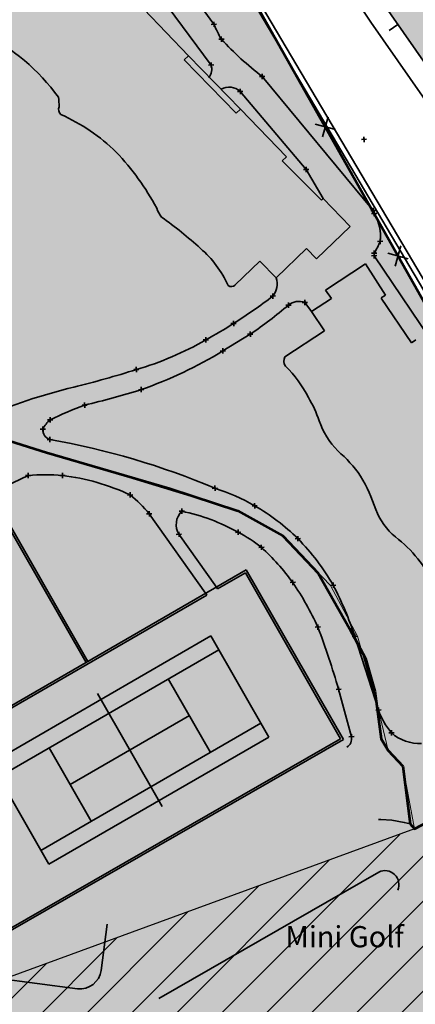
# Model space of a CAD drawing. Units: metres. Extents: x 374333 to 376362, y 4316705 to 4317750.
# Drawn here: x 375310 to 375347, y 4317256 to 4317349 of the extents above; entities that cross this region are included whole.
import ezdxf

# ---------------------------------------------------------------- set-up
doc = ezdxf.new("R2010")
doc.units = ezdxf.units.M
doc.header["$LTSCALE"] = 7.5
doc.layers.add('CARTOGRAFIA', color=7, linetype='Continuous', lineweight=35)
doc.layers.add('LIMITE TRAMAS', color=7, linetype='Continuous', lineweight=20)
for name, color, linetype in [('EL-PR', 12, 'Continuous'), ('EQ-E', 105, 'Continuous'), ('ET-2', 211, 'Continuous'), ('EU-5', 51, 'Continuous')]:
    doc.layers.add(name, color=color, linetype=linetype)
doc.styles.add('ARIAL', font='arial.ttf')

# ---------------------------------------------------------------- blocks, each defined once
blk = doc.blocks.new('CARTO')
at = {"layer": 'CARTOGRAFIA', "color": 7}
for p, q in [((375328.102, 4317357.803), (375349.078, 4317322.391)), ((375328.532, 4317358.058), (375349.508, 4317322.646)), ((375323.814, 4317355.204), (375328.414, 4317348.904)), ((375321.866, 4317353.543), (375328.152, 4317345.061)), ((375326.012, 4317345.92), (375321.78, 4317350.346)), ((375328.164, 4317348.896), (375328.664, 4317348.913)), ((375328.423, 4317348.654), (375328.406, 4317349.154)), ((375328.869, 4317347.496), (375329.368, 4317347.512)), ((375329.127, 4317347.254), (375329.11, 4317347.754)), ((375326.012, 4317345.92), (375325.619, 4317345.535)), ((375325.619, 4317345.535), (375330.524, 4317340.52)), ((375326.012, 4317345.92), (375330.917, 4317340.905)), ((375327.902, 4317345.052), (375328.402, 4317345.069)), ((375328.16, 4317344.811), (375328.143, 4317345.31)), ((375332.723, 4317343.964), (375333.222, 4317343.981)), ((375332.981, 4317343.723), (375332.964, 4317344.222)), ((375332.972, 4317343.972), (375343.476, 4317331.318)), ((375330.913, 4317342.308), (375330.896, 4317342.808)), ((375330.655, 4317342.549), (375331.155, 4317342.566)), ((375330.905, 4317342.558), (375337.125, 4317335.186)), ((375330.917, 4317340.905), (375330.524, 4317340.52)), ((375335.258, 4317336.404), (375330.917, 4317340.905)), ((375342.345, 4317338.03), (375342.844, 4317338.047)), ((375342.603, 4317337.789), (375342.586, 4317338.289)), ((375335.258, 4317336.404), (375334.865, 4317336.02)), ((375334.865, 4317336.02), (375338.577, 4317332.297)), ((375337.134, 4317334.936), (375337.117, 4317335.436)), ((375336.876, 4317335.178), (375337.375, 4317335.195)), ((375337.125, 4317335.186), (375338.748, 4317332.465)), ((375338.577, 4317332.297), (375338.748, 4317332.465)), ((375341.295, 4317329.823), (375338.748, 4317332.465)), ((375343.485, 4317331.068), (375343.468, 4317331.567)), ((375343.227, 4317331.309), (375343.726, 4317331.326)), ((375343.301, 4317331.025), (375343.8, 4317331.042)), ((375343.559, 4317330.784), (375343.542, 4317331.283)), ((375338.109, 4317326.751), (375341.295, 4317329.823)), ((375343.868, 4317328.392), (375344.368, 4317328.409)), ((375344.126, 4317328.151), (375344.109, 4317328.651)), ((375334.306, 4317324.953), (375337.175, 4317327.719)), ((375337.175, 4317327.719), (375338.109, 4317326.751)), ((375343.309, 4317327.04), (375343.808, 4317327.057)), ((375343.31, 4317327.277), (375343.809, 4317327.294)), ((375343.567, 4317326.798), (375343.55, 4317327.298)), ((375343.568, 4317327.036), (375343.551, 4317327.536)), ((375343.559, 4317327.048), (375359.873, 4317302.78)), ((375330.414, 4317324.285), (375332.765, 4317326.551)), ((375332.765, 4317326.551), (375334.306, 4317324.953)), ((375338.971, 4317323.806), (375342.722, 4317326.289)), ((375344.621, 4317323.335), (375342.722, 4317326.289)), ((375333.738, 4317323.23), (375334.237, 4317323.247)), ((375333.996, 4317322.989), (375333.979, 4317323.489)), ((375338.971, 4317323.806), (375339.509, 4317323.005)), ((375344.621, 4317323.335), (375344.201, 4317323.065)), ((375335.204, 4317322.375), (375335.704, 4317322.392)), ((375335.463, 4317322.133), (375335.446, 4317322.633)), ((375336.762, 4317322.619), (375337.262, 4317322.636)), ((375337.02, 4317322.378), (375337.003, 4317322.878)), ((375337.012, 4317322.628), (375337.644, 4317321.771)), ((375337.644, 4317321.771), (375339.509, 4317323.006)), ((375344.208, 4317323.054), (375347.092, 4317318.823)), ((375337.644, 4317321.771), (375338.859, 4317319.964)), ((375330.027, 4317320.643), (375330.527, 4317320.659)), ((375330.286, 4317320.401), (375330.269, 4317320.901)), ((375331.6, 4317319.638), (375332.099, 4317319.655)), ((375331.858, 4317319.397), (375331.841, 4317319.897)), ((375335.12, 4317317.49), (375338.858, 4317319.965)), ((375327.399, 4317319.096), (375327.899, 4317319.112)), ((375327.657, 4317318.854), (375327.64, 4317319.354)), ((375347.505, 4317319.105), (375347.092, 4317318.823)), ((375329.011, 4317318.047), (375329.511, 4317318.064)), ((375329.269, 4317317.805), (375329.252, 4317318.305)), ((375320.836, 4317316.293), (375321.335, 4317316.31)), ((375321.094, 4317316.051), (375321.077, 4317316.551)), ((375321.296, 4317314.399), (375321.795, 4317314.416)), ((375321.554, 4317314.158), (375321.537, 4317314.658)), ((375315.952, 4317312.933), (375316.452, 4317312.95)), ((375316.21, 4317312.692), (375316.194, 4317313.191)), ((375312.7, 4317311.547), (375313.2, 4317311.564)), ((375312.958, 4317311.306), (375312.941, 4317311.806)), ((375312.01, 4317310.659), (375312.51, 4317310.676)), ((375312.268, 4317310.418), (375312.252, 4317310.918)), ((375312.662, 4317309.674), (375313.162, 4317309.691)), ((375312.92, 4317309.432), (375312.903, 4317309.932)), ((375310.867, 4317306.047), (375310.85, 4317306.547)), ((375314.111, 4317306.043), (375314.094, 4317306.543)), ((375310.858, 4317306.297), (375307.397, 4317304.634)), ((375310.608, 4317306.289), (375311.108, 4317306.306)), ((375313.852, 4317306.284), (375314.352, 4317306.301)), ((375307.397, 4317304.634), (375316.517, 4317288.743)), ((375320.503, 4317304.209), (375320.487, 4317304.709)), ((375328.265, 4317305.078), (375328.765, 4317305.095)), ((375328.524, 4317304.837), (375328.507, 4317305.337)), ((375307.322, 4317304.362), (375316.344, 4317288.644)), ((375320.245, 4317304.45), (375320.745, 4317304.467)), ((375332.272, 4317303.183), (375332.255, 4317303.683)), ((375322.057, 4317302.668), (375322.556, 4317302.685)), ((375322.315, 4317302.427), (375322.298, 4317302.926)), ((375322.306, 4317302.677), (375327.63, 4317295.196)), ((375325.136, 4317302.912), (375325.635, 4317302.929)), ((375325.394, 4317302.67), (375325.377, 4317303.17)), ((375332.014, 4317303.425), (375332.513, 4317303.442)), ((375325.116, 4317300.489), (375325.099, 4317300.988)), ((375330.459, 4317300.926), (375330.959, 4317300.943)), ((375330.717, 4317300.685), (375330.7, 4317301.185)), ((375324.858, 4317300.73), (375325.357, 4317300.747)), ((375325.108, 4317300.738), (375328.648, 4317295.756)), ((375336.096, 4317300.319), (375336.595, 4317300.336)), ((375336.354, 4317300.078), (375336.337, 4317300.577)), ((375332.649, 4317299.499), (375333.148, 4317299.516)), ((375332.907, 4317299.258), (375332.89, 4317299.758)), ((375331.46, 4317297.373), (375300.229, 4317279.337)), ((375331.387, 4317297.1), (375328.749, 4317295.577)), ((375331.386, 4317297.1), (375340.383, 4317281.425)), ((375331.46, 4317297.373), (375340.655, 4317281.354)), ((375335.609, 4317296.188), (375336.108, 4317296.205)), ((375335.867, 4317295.947), (375335.85, 4317296.446)), ((375339.699, 4317295.673), (375339.682, 4317296.173)), ((375328.648, 4317295.756), (375328.752, 4317295.576)), ((375339.441, 4317295.915), (375339.941, 4317295.932)), ((375327.744, 4317294.996), (375300.329, 4317279.164)), ((375327.63, 4317295.196), (375327.744, 4317294.998)), ((375337.986, 4317291.971), (375338.485, 4317291.988)), ((375338.244, 4317291.73), (375338.227, 4317292.229)), ((375307.338, 4317279.136), (375328.121, 4317291.138)), ((375328.121, 4317291.138), (375333.597, 4317281.597)), ((375341.489, 4317291.092), (375341.989, 4317291.109)), ((375341.747, 4317290.85), (375341.73, 4317291.35)), ((375343.96, 4317284.148), (375341.739, 4317291.1)), ((375308.088, 4317277.837), (375328.871, 4317289.839)), ((375328.087, 4317280.148), (375324.105, 4317287.086)), ((375339.95, 4317286.092), (375340.45, 4317286.109)), ((375340.208, 4317285.85), (375340.192, 4317286.35)), ((375340.2, 4317286.1), (375341.408, 4317281.626)), ((375317.406, 4317285.7), (375323.535, 4317275.022)), ((375343.71, 4317284.14), (375344.21, 4317284.157)), ((375343.969, 4317283.898), (375343.952, 4317284.398)), ((375314.839, 4317277.116), (375326.096, 4317283.617)), ((375332.846, 4317282.896), (375312.063, 4317270.894)), ((375345.194, 4317281.742), (375345.177, 4317282.242)), ((375340.655, 4317281.354), (375309.168, 4317263.276)), ((375340.382, 4317281.428), (375309.242, 4317263.549)), ((375333.597, 4317281.597), (375312.814, 4317269.595)), ((375341.159, 4317281.618), (375341.658, 4317281.635)), ((375341.417, 4317281.377), (375341.4, 4317281.876)), ((375344.936, 4317281.984), (375345.435, 4317282.001)), ((375316.83, 4317273.647), (375312.848, 4317280.585)), ((375312.814, 4317269.595), (375307.338, 4317279.136)), ((375343.991, 4317268.843), (375323.202, 4317256.907)), ((375317.755, 4317259.556), (375318.316, 4317263.916)), ((375315.516, 4317257.828), (375296.125, 4317260.326))]:
    blk.add_line(p, q, dxfattribs=at)
at = {"layer": 'CARTOGRAFIA', "linetype": 'Continuous', "flags": 128}
for points in [[(375256.68, 4317493.708), (375333.6, 4317363.508), (375343.25, 4317349.108), (375351.85, 4317336.808)], [(375368.59, 4317284.028), (375368.9, 4317285.268), (375363.21, 4317296.178), (375330.3, 4317354.528), (375319.08, 4317374.468), (375301.9, 4317404.508), (375287.38, 4317429.718), (375270.05, 4317458.668), (375268.29, 4317458.728)], [(375337.22, 4317361.198), (375353.1, 4317338.438), (375353.28, 4317338.278), (375353.49, 4317338.098), (375353.72, 4317337.928), (375353.96, 4317337.778), (375354.21, 4317337.648), (375354.47, 4317337.548), (375354.74, 4317337.458), (375355.01, 4317337.398), (375355.29, 4317337.358), (375355.57, 4317337.348), (375355.85, 4317337.358), (375356.1, 4317337.388), (375386.27, 4317349.408), (375374.15, 4317366.958)], [(375345.8, 4317348.898), (375344.98, 4317348.328)], [(375338.67, 4317338.268), (375339.2, 4317340.178)], [(375339.89, 4317338.958), (375337.98, 4317339.488)], [(375345.55, 4317326.078), (375346.08, 4317327.978)], [(375346.76, 4317326.758), (375344.86, 4317327.288)], [(375346.95, 4317273.408), (375346.4, 4317273.538), (375345.22, 4317273.738), (375344.2, 4317273.808), (375343.98, 4317273.818)]]:
    blk.add_lwpolyline(points, dxfattribs=at)
at = {"layer": 'CARTOGRAFIA', "flags": 128}
blk.add_lwpolyline([(375329.261, 4317318.055), (375331.849, 4317319.647)], dxfattribs=at)
at = {"layer": 'CARTOGRAFIA', "color": 7}
for centre, major_axis, start_param, end_param in [((375339.243, 4317353.474), (8.85, -7.734), 4.259098, 4.392544), ((375297.674, 4317330.304), (14.971, -13.083), 1.349285, 1.825729), ((375351.748, 4317368.331), (23.159, -20.238), 4.603724, 4.773893), ((375326.827, 4317344.683), (1.038, -0.907), 0.083311, 0.99605), ((375329.849, 4317341.4), (1.18, -1.031), 1.549477, 2.794539), ((375308.937, 4317341.273), (3.651, -3.191), 0.684009, 0.875916), ((375314.405, 4317340.884), (0.498, -0.435), 3.514164, 4.690944), ((375306.235, 4317323.435), (14.034, -12.263), 1.52056, 1.861592), ((375301.182, 4317319.778), (18.676, -16.32), 1.212873, 1.476548), ((375325.934, 4317332.528), (2.321, -2.028), 4.181761, 4.499009), ((375303.356, 4317301.887), (26.45, -23.113), 1.545341, 1.679576), ((375309.456, 4317322.307), (26.501, -23.158), 0.968755, 0.977093), ((375340.137, 4317328.92), (3.023, -2.642), 0.588445, 1.272519), ((375336.441, 4317331.548), (6.248, -5.459), 0.178606, 0.329053), ((375320.763, 4317320.257), (7.401, -6.467), 1.13514, 1.583579), ((375344.187, 4317327.165), (0.481, -0.421), 3.669007, 4.042829), ((375330.056, 4317324.62), (0.37, -0.323), 4.755428, 6.248452), ((375332.491, 4317324.403), (1.428, -1.248), 0.05672, 1.012272), ((375304.028, 4317362.24), (37.033, -32.361), 5.993586, 6.0856), ((375310.342, 4317351.722), (29.079, -25.411), 6.021241, 6.138503), ((375336.448, 4317321.135), (1.201, -1.05), 1.927927, 2.961589), ((375308.835, 4317354.074), (29.901, -26.13), 5.924164, 6.000985), ((375313.038, 4317344.23), (21.886, -19.125), 5.711095, 5.957264), ((375308.161, 4317352.705), (30.548, -26.695), 5.766789, 5.977538), ((375335.823, 4317317.098), (0.606, -0.529), 3.351754, 4.488242), ((375327.369, 4317308.636), (8.41, -7.349), 1.185716, 1.51539), ((375293.895, 4317401.627), (67.434, -58.928), 5.670373, 5.739057), ((375329.728, 4317255.625), (45.769, -39.996), 2.530915, 2.68135), ((375296.609, 4317394.791), (63.375, -55.381), 5.66552, 5.731369), ((375327.758, 4317281.307), (25.36, -22.161), 2.639207, 2.744224), ((375328.16, 4317308.116), (8.078, -7.059), 1.035665, 1.262285), ((375314.401, 4317309.717), (1.764, -1.541), 2.95702, 3.441811), ((375345.65, 4317314.014), (5.822, -5.087), 4.19589, 4.631928), ((375313.247, 4317310.613), (0.745, -0.651), 3.804058, 5.084381), ((375300.693, 4317239.406), (53.713, -46.938), 1.888302, 2.116832), ((375331.897, 4317298.967), (9.545, -8.341), 1.329393, 1.583945), ((375312.457, 4317288.498), (13.457, -11.759), 2.196771, 2.378554), ((375311.692, 4317285.831), (15.515, -13.558), 1.847501, 2.171706), ((375327.717, 4317297.789), (12.678, -11.078), 1.037644, 1.244109), ((375322.489, 4317286.351), (14.82, -12.951), 1.769245, 1.977791), ((375312.512, 4317294.534), (9.591, -8.381), 1.411747, 1.611604), ((375326.62, 4317301.654), (1.332, -1.164), 3.061909, 4.404138), ((375321.533, 4317284.461), (14.2, -12.408), 1.780755, 2.083193), ((375322.451, 4317286.301), (14.867, -12.992), 1.508309, 1.768829), ((375349.656, 4317305.398), (4.813, -4.206), 4.231598, 4.735539), ((375324.511, 4317289.031), (10.106, -8.831), 1.613876, 1.808924), ((375320.826, 4317285.067), (16.389, -14.322), 1.240388, 1.49518), ((375338.402, 4317291.033), (8.932, -7.805), 1.143494, 1.640929), ((375318.428, 4317283.594), (16.197, -14.154), 1.344211, 1.551073), ((375311.894, 4317279.91), (21.819, -19.066), 1.147819, 1.315075), ((375308.068, 4317279.65), (26.78, -23.402), 1.045986, 1.193457), ((375251.623, 4317259.773), (69.583, -60.806), 1.007098, 1.074193), ((375350.853, 4317286.64), (5.519, -4.823), 4.206587, 4.546552), ((375340.481, 4317281.444), (0.712, -0.622), 5.972088, 7.19573), ((375347.818, 4317284.915), (2.962, -2.588), 4.697283, 5.486742), ((375344.571, 4317267.658), (0.994, -0.868), 0.30417, 2.744119), ((375315.771, 4317259.812), (1.506, -1.316), 5.302452, 6.873248)]:
    blk.add_ellipse(centre, major_axis=major_axis, ratio=0.999982, start_param=start_param, end_param=end_param, dxfattribs=at)
at = {"layer": 'CARTOGRAFIA'}
for p in [(375328.453, 4317348.949), (375329.157, 4317347.548), (375328.19, 4317345.105), (375333.011, 4317344.016), (375330.943, 4317342.602), (375342.632, 4317338.082), (375337.162, 4317335.229), (375343.512, 4317331.359), (375343.586, 4317331.075), (375344.154, 4317328.442), (375343.594, 4317327.089), (375343.595, 4317327.326), (375334.023, 4317323.28), (375335.49, 4317322.424), (375337.048, 4317322.669), (375330.312, 4317320.691), (375331.885, 4317319.687), (375327.684, 4317319.144), (375329.296, 4317318.095), (375321.12, 4317316.341), (375321.58, 4317314.447), (375316.236, 4317312.981), (375312.984, 4317311.595), (375312.294, 4317310.707), (375312.946, 4317309.721), (375310.892, 4317306.336), (375314.136, 4317306.331), (375328.548, 4317305.125), (375320.528, 4317304.497), (375322.34, 4317302.714), (375325.419, 4317302.958), (375332.296, 4317303.471), (375330.741, 4317300.972), (375325.14, 4317300.776), (375336.378, 4317300.365), (375332.931, 4317299.545), (375335.891, 4317296.233), (375339.723, 4317295.96), (375338.267, 4317292.016), (375341.77, 4317291.136), (375340.231, 4317286.135), (375343.99, 4317284.183), (375341.438, 4317281.661), (375345.215, 4317282.027)]:
    blk.add_point(p, dxfattribs=at)
at = {"layer": 'CARTOGRAFIA', "color": 7, "lineweight": 13, "style": 'ARIAL'}
blk.add_text('Mini Golf', height=2, dxfattribs=at).set_placement((375335.17, 4317261.738))

msp = doc.modelspace()

# ---------------------------------------------------------------- hatches: boundary and pattern name
at = {"layer": 'EL-PR', "linetype": 'Continuous', "lineweight": 35}
msp.add_hatch(color=60, dxfattribs=at).paths.add_polyline_path([(375385.17, 4317257.748), (375368.59, 4317284.028), (375347.38, 4317272.91), (375293.054, 4317253.057), (375285.979, 4317249.845), (375283.93, 4317250.734), (375273.519, 4317245.884), (375273.118, 4317243.762), (375265.985, 4317238.32), (375263.712, 4317237.213), (375254.072, 4317232.431), (375267.5, 4317204.109), (375349.77, 4317241.168), (375385.14, 4317257.108)])
h = msp.add_hatch(dxfattribs=at)
h.set_pattern_fill('USER', color=1, scale=3, angle=45, style=0, pattern_type=0)
h.set_pattern_definition([(45, (375070.2108, 4316894.7975), (-2.12132, 2.12132), [])])
h.paths.add_polyline_path([(375385.17, 4317257.748), (375368.59, 4317284.028), (375347.38, 4317272.91), (375293.054, 4317253.057), (375285.979, 4317249.845), (375283.93, 4317250.734), (375273.519, 4317245.884), (375273.118, 4317243.762), (375265.985, 4317238.32), (375263.712, 4317237.213), (375254.072, 4317232.431), (375267.5, 4317204.109), (375349.77, 4317241.168), (375385.14, 4317257.108)])
at = {"layer": 'EQ-E', "linetype": 'Continuous'}
msp.add_hatch(color=256, dxfattribs=at).paths.add_polyline_path([(375229.452, 4317311.419), (375212.035, 4317301.472), (375209.116, 4317304.328), (375176.76, 4317287.118), (375195.13, 4317252.048), (375215.451, 4317263.144), (375241.777, 4317276.757), (375258.997, 4317240.987), (375261.327, 4317236.03), (375265.985, 4317238.32), (375273.118, 4317243.762), (375273.269, 4317245.875), (375283.93, 4317250.734), (375286.179, 4317249.967), (375293.054, 4317253.057), (375347.38, 4317272.91), (375346.27, 4317278.848), (375344.87, 4317280.318), (375343.96, 4317284.148), (375341.989, 4317291.109), (375339.441, 4317295.915), (375334.94, 4317300.608), (375330.67, 4317302.968), (375312.6, 4317308.468), (375304.97, 4317310.868), (375302.662, 4317312.343), (375301.599, 4317314.83), (375301.86, 4317318.448), (375299.493, 4317321.434), (375296.49, 4317323.948), (375287.957, 4317329.003), (375282.78, 4317328.708), (375279.93, 4317323.858), (375274.92, 4317321.018), (375268.46, 4317319.498), (375263.58, 4317316.488), (375260.05, 4317315.328), (375258.11, 4317314.708), (375256.12, 4317312.518), (375251.562, 4317310.526), (375248.64, 4317308.008), (375246.32, 4317305.968), (375240.66, 4317313.568)])
at = {"layer": 'ET-2', "linetype": 'Continuous'}
msp.add_hatch(color=256, dxfattribs=at).paths.add_polyline_path([(375223.78, 4317531.318), (375217.6, 4317539.148), (375207.219, 4317551.822), (375099.298, 4317481.645), (375114.12, 4317458.858), (375145.89, 4317413.658), (375159.69, 4317394.218), (375187.14, 4317345.598), (375210.28, 4317303.848), (375212.035, 4317301.472), (375229.69, 4317310.928), (375240.66, 4317313.568), (375246.32, 4317305.968), (375247.39, 4317307.518), (375248.64, 4317308.008), (375251.73, 4317309.858), (375253.69, 4317311.488), (375254.73, 4317311.898), (375256.12, 4317312.518), (375258.11, 4317314.708), (375260.05, 4317315.328), (375263.58, 4317316.488), (375266.49, 4317318.368), (375268.46, 4317319.498), (375269.43, 4317320.388), (375272.74, 4317320.328), (375274.92, 4317321.018), (375276.6, 4317321.678), (375279.93, 4317323.858), (375281.3, 4317325.708), (375282.78, 4317328.708), (375287.957, 4317329.003), (375293.958, 4317325.672), (375296.49, 4317323.948), (375298.88, 4317321.928), (375300.63, 4317319.708), (375301.86, 4317318.448), (375302.22, 4317316.808), (375302.3, 4317313.028), (375303.03, 4317311.828), (375304.97, 4317310.868), (375312.6, 4317308.468), (375324.26, 4317305.078), (375330.67, 4317302.968), (375334.94, 4317300.608), (375338.27, 4317297.078), (375341.23, 4317291.848), (375342.73, 4317288.998), (375343.62, 4317285.928), (375344.23, 4317281.428), (375344.87, 4317280.318), (375346.27, 4317278.848), (375346.95, 4317273.408), (375347.38, 4317272.91), (375368.59, 4317284.028), (375368.9, 4317285.268), (375363.21, 4317296.178), (375330.3, 4317354.528), (375319.08, 4317374.468), (375301.9, 4317404.508), (375287.38, 4317429.718), (375270.05, 4317458.668), (375268.29, 4317458.728), (375265.16, 4317464.018), (375266.04, 4317465.728), (375248.13, 4317493.708), (375243.95, 4317500.118), (375230.82, 4317521.168), (375226.6, 4317527.488)])
at = {"layer": 'EU-5', "linetype": 'Continuous'}
msp.add_hatch(color=256, dxfattribs=at).paths.add_polyline_path([(375238.569, 4317526.677), (375239.7, 4317524.768), (375250.02, 4317508.298), (375258.61, 4317494.598), (375277.041, 4317464.159), (375296.345, 4317431.891), (375303.31, 4317421.798), (375306.63, 4317415.208), (375324.01, 4317384.578), (375337.22, 4317361.198), (375351.53, 4317340.698), (375353.1, 4317338.438), (375353.96, 4317337.778), (375354.47, 4317337.548), (375355.076, 4317337.408), (375355.29, 4317337.358), (375355.85, 4317337.358), (375386.27, 4317349.408), (375390.28, 4317350.978), (375391.31, 4317352.468), (375367.35, 4317383.218), (375350.85, 4317410.958), (375336.1, 4317435.738), (375318.77, 4317465.678), (375293.51, 4317508.678), (375277.26, 4317536.068), (375271.054, 4317546.6)])

# ---------------------------------------------------------------- linework, layer by layer
at = {"layer": 'EL-PR', "color": 60, "linetype": 'Continuous', "lineweight": 30, "flags": 128}
msp.add_lwpolyline([(375385.17, 4317257.748), (375368.59, 4317284.028), (375347.38, 4317272.91), (375293.054, 4317253.057), (375285.979, 4317249.845), (375283.93, 4317250.734), (375273.519, 4317245.884), (375273.118, 4317243.762), (375265.985, 4317238.32), (375263.712, 4317237.213), (375254.072, 4317232.431), (375267.5, 4317204.109), (375349.77, 4317241.168), (375385.14, 4317257.108), (375385.17, 4317257.748)], dxfattribs=at)
at = {"layer": 'EQ-E', "linetype": 'Continuous', "lineweight": 13, "flags": 128}
msp.add_lwpolyline([(375293.054, 4317253.057), (375347.38, 4317272.91), (375346.27, 4317278.848), (375344.87, 4317280.318), (375343.96, 4317284.148), (375341.989, 4317291.109), (375339.441, 4317295.915), (375334.94, 4317300.608), (375330.67, 4317302.968), (375312.6, 4317308.468), (375304.97, 4317310.868)], dxfattribs=at)
at = {"layer": 'ET-2', "linetype": 'Continuous', "lineweight": 53, "flags": 128}
for points in [[(375363.21, 4317296.178), (375330.3, 4317354.528)], [(375304.97, 4317310.868), (375312.6, 4317308.468), (375324.26, 4317305.078), (375330.67, 4317302.968), (375334.94, 4317300.608), (375338.27, 4317297.078), (375341.23, 4317291.848), (375342.73, 4317288.998), (375343.62, 4317285.928), (375344.23, 4317281.428), (375344.87, 4317280.318), (375346.27, 4317278.848), (375346.95, 4317273.408), (375347.38, 4317272.91), (375368.59, 4317284.028)]]:
    msp.add_lwpolyline(points, dxfattribs=at)
at = {"layer": 'EU-5', "linetype": 'Continuous', "lineweight": 13, "flags": 128}
msp.add_lwpolyline([(375277.041, 4317464.159), (375296.345, 4317431.891), (375303.31, 4317421.798), (375306.63, 4317415.208), (375324.01, 4317384.578), (375337.22, 4317361.198), (375351.53, 4317340.698), (375353.1, 4317338.438), (375353.96, 4317337.778), (375354.47, 4317337.548), (375355.076, 4317337.408), (375355.29, 4317337.358), (375355.85, 4317337.358), (375386.27, 4317349.408), (375390.28, 4317350.978), (375391.31, 4317352.468), (375367.35, 4317383.218), (375350.85, 4317410.958), (375336.1, 4317435.738), (375318.77, 4317465.678)], dxfattribs=at)
at = {"layer": 'LIMITE TRAMAS', "flags": 128}
for points in [[(375277.041, 4317464.159), (375296.345, 4317431.891), (375303.31, 4317421.798), (375306.63, 4317415.208), (375324.01, 4317384.578), (375337.22, 4317361.198), (375351.53, 4317340.698), (375353.1, 4317338.438), (375353.96, 4317337.778), (375354.47, 4317337.548), (375355.076, 4317337.408), (375355.29, 4317337.358), (375355.85, 4317337.358), (375386.27, 4317349.408), (375390.28, 4317350.978), (375391.31, 4317352.468), (375367.35, 4317383.218), (375350.85, 4317410.958), (375336.1, 4317435.738), (375318.77, 4317465.678)], [(375363.21, 4317296.178), (375330.3, 4317354.528)], [(375293.054, 4317253.057), (375347.38, 4317272.91), (375346.27, 4317278.848), (375344.87, 4317280.318), (375343.96, 4317284.148), (375341.989, 4317291.109), (375339.441, 4317295.915), (375334.94, 4317300.608), (375330.67, 4317302.968), (375312.6, 4317308.468), (375304.97, 4317310.868)], [(375304.97, 4317310.868), (375312.6, 4317308.468), (375324.26, 4317305.078), (375330.67, 4317302.968), (375334.94, 4317300.608), (375334.94, 4317300.608), (375339.441, 4317295.915), (375341.989, 4317291.109), (375342.42, 4317289.587), (375342.42, 4317289.587), (375342.73, 4317288.998), (375343.62, 4317285.928), (375343.77, 4317284.82), (375343.77, 4317284.82), (375343.96, 4317284.148), (375344.87, 4317280.318), (375344.87, 4317280.318), (375346.27, 4317278.848), (375347.38, 4317272.91), (375368.59, 4317284.028)], [(375385.17, 4317257.748), (375368.59, 4317284.028), (375347.38, 4317272.91), (375293.054, 4317253.057), (375285.979, 4317249.845), (375283.93, 4317250.734), (375273.519, 4317245.884), (375273.118, 4317243.762), (375265.985, 4317238.32), (375263.712, 4317237.213), (375254.072, 4317232.431), (375267.5, 4317204.109), (375349.77, 4317241.168), (375385.14, 4317257.108), (375385.17, 4317257.748)], [(375385.17, 4317257.748), (375368.59, 4317284.028), (375347.38, 4317272.91), (375293.054, 4317253.057), (375285.979, 4317249.845), (375283.93, 4317250.734), (375273.519, 4317245.884), (375273.118, 4317243.762), (375265.985, 4317238.32), (375263.712, 4317237.213), (375254.072, 4317232.431), (375267.5, 4317204.109), (375349.77, 4317241.168), (375385.14, 4317257.108), (375385.17, 4317257.748)]]:
    msp.add_lwpolyline(points, dxfattribs=at)

# ---------------------------------------------------------------- block references
at = {"layer": 'CARTOGRAFIA'}
msp.add_blockref('CARTO', (0, 0), dxfattribs=at)

doc.saveas('drawing.dxf')
